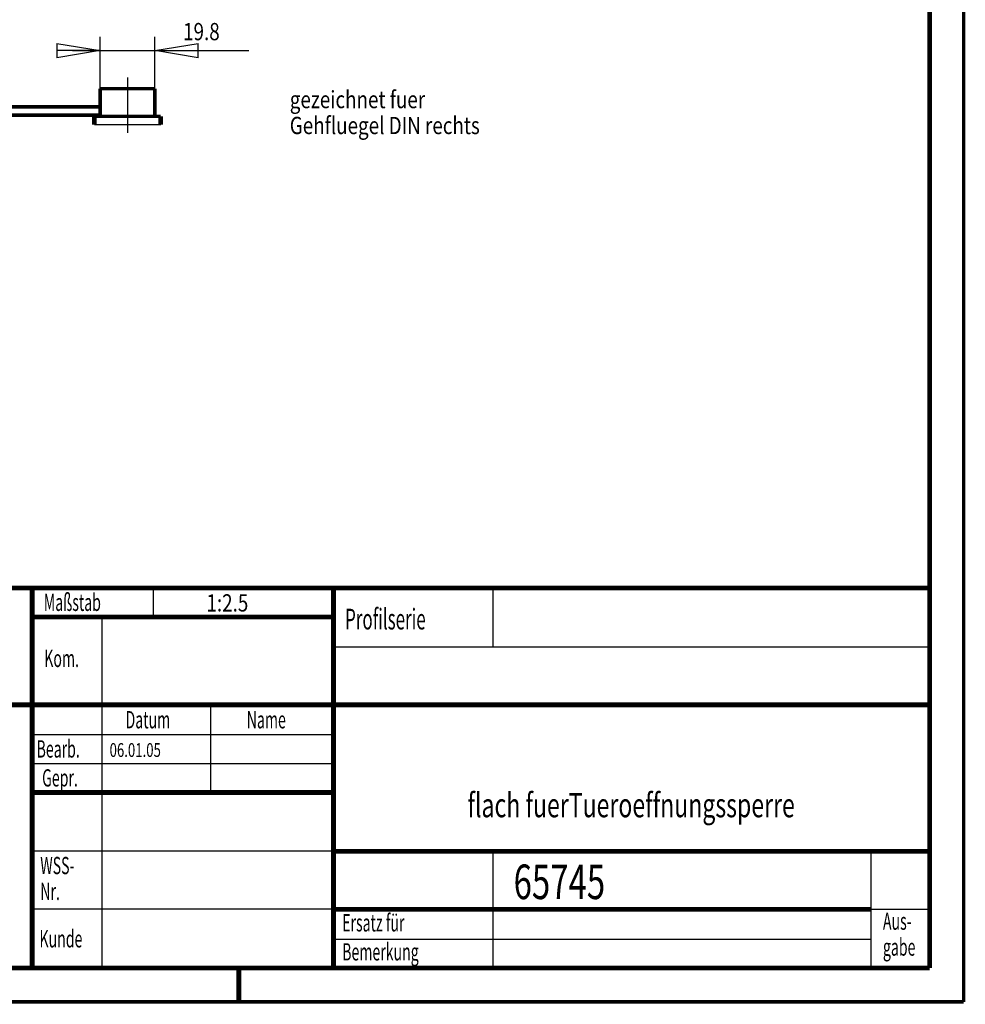
# Model space of a CAD drawing. Extents: x -1 to 210, y -1 to 297.
# Drawn here: x 73 to 210, y 0 to 142 of the extents above; entities that cross this region are included whole.
import ezdxf
from ezdxf.enums import TextEntityAlignment as Align

# ---------------------------------------------------------------- set-up
doc = ezdxf.new("R2010")
doc.units = 0
doc.header["$MEASUREMENT"] = 0
doc.linetypes.add('CENTERLINE', pattern=[30, 12, -1.5, 3, -1.5, 12])
for name, color, linetype in [('1', 7, 'Continuous'), ('100', 7, 'Continuous'), ('103', 7, 'Continuous'), ('204', 7, 'Continuous'), ('255', 7, 'Continuous'), ('4', 7, 'Continuous'), ('98', 7, 'Continuous')]:
    doc.layers.add(name, color=color, linetype=linetype)
doc.styles.get("Standard").update_dxf_attribs({"font": 'monotxt.shx'})
doc.dimstyles.new('DSTYLE1', dxfattribs={"dimtxt": 6.25, "dimasz": 6.25, "dimexe": 2, "dimexo": 0, "dimgap": 1.5, "dimtad": 1, "dimdec": 4, "dimlfac": 2.5, "dimrnd": 0.01, "dimzin": 11, "dimdsep": 46, "dimtxsty": 'Standard', "dimcen": 0.09, "dimadec": 0, "dimazin": 0, "dimtp": 0.1, "dimtm": 0.2, "dimtfac": 1, "dimtdec": 4, "dimtofl": 0, "dimtmove": 0, "dimatfit": 3, "dimfxl": 0, "dimtolj": 1, "dimtzin": 0, "dimarcsym": 0})

# ---------------------------------------------------------------- blocks, each defined once
blk = doc.blocks.new('A4-V')
at = {"layer": '255', "color": 150, "linetype": 'Continuous', "const_width": 0.5}
for points in [[(209.9, 0.1), (209.9, 296.9)], [(0.1, 0.1), (209.9, 0.1)]]:
    blk.add_lwpolyline(points, dxfattribs=at)
at = {"layer": '255', "color": 2, "linetype": 'Continuous', "const_width": 0.7}
for points in [[(205, 5), (205, 292)], [(5, 5), (205, 5)], [(105, 0.1), (105, 5)]]:
    blk.add_lwpolyline(points, dxfattribs=at)
blk = doc.blocks.new('_AH1')
at = {"color": 0, "linetype": 'Continuous'}
for p, q in [((-1, 0.166667), (0, 0)), ((-1, 0.166667), (-1, -0.166667)), ((0, 0), (-1, -0.166667)), ((0, 0), (-1, 0))]:
    blk.add_line(p, q, dxfattribs=at)
blk = doc.blocks.new('*D24')
at = {"layer": '100', "color": 1, "linetype": 'Continuous'}
for p, q in [((84.929098, 132.27098), (84.929098, 139.77283)), ((92.849098, 132.27098), (92.849098, 139.77283)), ((80.929098, 137.77283), (92.849098, 137.77283)), ((92.849098, 137.77283), (106.43048, 137.77283))]:
    blk.add_line(p, q, dxfattribs=at)
at = {"layer": '100', "color": 1, "xscale": 6.25, "yscale": 6.25, "zscale": 6.25}
blk.add_blockref('_AH1', (84.929098, 137.77283), dxfattribs=at)
at = {"layer": '100', "color": 1, "xscale": 6.25, "yscale": 6.25, "zscale": 6.25, "rotation": 180}
blk.add_blockref('_AH1', (92.849098, 137.77283), dxfattribs=at)
at = {"layer": '100', "color": 1, "linetype": 'Continuous', "width": 0.8}
blk.add_text('19.8', height=2.5, dxfattribs=at).set_placement((96.930479, 139.27383))
blk = doc.blocks.new('*U14')
at = {"layer": '255', "color": 150, "linetype": 'Continuous', "width": 0.6}
for s, p in [('WSS-', (0, 0)), ('Nr.', (0, -3.75))]:
    blk.add_text(s, height=2.5, dxfattribs=at).set_placement(p)
blk = doc.blocks.new('*U17')
at = {"layer": '255', "color": 150, "linetype": 'Continuous', "width": 0.6}
for s, p in [('Aus-', (0, 0)), ('gabe', (0, -3.75))]:
    blk.add_text(s, height=2.5, dxfattribs=at).set_placement(p)
blk = doc.blocks.new('DBSFELD5')
at = {"layer": '1', "color": 150, "linetype": 'Continuous'}
for p, q in [((-86.3, 16.900002), (-129.904, 16.900002)), ((-86.3, 8.5), (-129.904, 8.5)), ((-8.5, 8.5), (0, 8.5))]:
    blk.add_line(p, q, dxfattribs=at)
at = {"layer": '1', "color": 2, "linetype": 'Continuous'}
blk.add_line((-8.5, 0), (-8.5, 16.900002), dxfattribs=at)
at = {"layer": '255', "color": 150, "linetype": 'Continuous'}
for p, q in [((-112.404, 55), (-112.404, 50.800003)), ((-63.200001, 46.5), (-63.200001, 55)), ((-119.804, 0), (-119.804, 50.800003)), ((-86.3, 46.5), (0, 46.5)), ((-104.10001, 38.099998), (-104.10001, 25.400002)), ((-129.904, 33.800003), (-86.3, 33.800003)), ((-129.904, 29.599998), (-86.3, 29.599998)), ((-63.200001, 0), (-63.200001, 16.900002)), ((-86.3, 4.199997), (-8.5, 4.199997))]:
    blk.add_line(p, q, dxfattribs=at)
at = {"layer": '255', "color": 2, "linetype": 'Continuous', "const_width": 0.7}
for points in [[(-200.004, 55), (0, 55)], [(-129.904, 55), (-129.904, 0)], [(-86.3, 0), (-86.3, 55)], [(-129.904, 50.800003), (-86.3, 50.800003)], [(-200.004, 38.099998), (0, 38.099998)], [(-129.904, 25.400002), (-86.3, 25.400002)], [(0, 16.900002), (-86.3, 16.900002)], [(-86.3, 8.5), (-8.5, 8.5)]]:
    blk.add_lwpolyline(points, dxfattribs=at)
at = {"layer": '255'}
for name, p in [('*U14', (-128.74068, 13.584998)), ('*U17', (-6.773121, 5.536821))]:
    blk.add_blockref(name, p, dxfattribs=at)
at = {"layer": '1', "color": 4, "linetype": 'Continuous', "width": 0.7}
for tag, height, p in [('1', 5, (-43.22, 30.139995)), ('2', 3.5, (-43.22, 21.821096))]:
    blk.add_attdef(tag, text='', height=height, dxfattribs=at).set_placement(p, align=Align.CENTER)
for tag, p, height in [('14', (-118.70568, 30.550001), 2), ('15', (-103.46569, 30.550001), 2), ('16', (-118.70568, 26.319999), 2), ('17', (-103.46569, 26.319999), 2), ('5', (-117.70568, 18.949998), 2.5), ('3', (-61.299999, 9.979991), 5), ('18', (11, 11.999999), 1), ('6', (-117.70568, 10.490008), 2), ('19', (11, 10.499999), 1), ('11', (-61.299999, 5.346294), 2.5), ('4', (-117.70568, 2.029998), 2), ('10', (-61.262001, -3.903705), 3)]:
    blk.add_attdef(tag, p, '', height=height, dxfattribs=at)
at = {"layer": '255', "color": 150, "linetype": 'Continuous', "width": 0.6}
for s, height, p in [('Maßstab', 2.5, (-128.23667, 51.679999)), ('Profilserie', 3, (-84.621, 48.999796)), ('Kom.', 2.5, (-128.16474, 43.562811)), ('Datum', 2.5, (-116.39867, 34.689998)), ('Name', 2.5, (-98.859267, 34.689998)), ('Bearb.', 2.5, (-129.27667, 30.459998)), ('Gepr.', 2.5, (-128.47367, 26.274999)), ('Ersatz für', 2.5, (-85.039999, 5.2963)), ('Kunde', 2.5, (-128.86166, 2.983698)), ('Bemerkung', 2.5, (-85.039999, 1.096303))]:
    blk.add_text(s, height=height, dxfattribs=at).set_placement(p)
at = {"layer": '255', "color": 4, "linetype": 'Continuous', "width": 0.7}
for tag, p in [('7', (10, 14.999999)), ('12', (11, 14.999999)), ('8', (10, 13.499999)), ('13', (11, 13.499999)), ('9', (10, 11.999999))]:
    blk.add_attdef(tag, p, '', height=1, dxfattribs=at)
at = {"layer": '4', "color": 4, "linetype": 'Continuous'}
for tag, p, width in [('20', (-128.73997, 34.84), 0.65), ('21', (-198.78295, -10.331868), 0.7), ('22', (-190.9, -10.330002), 0.7), ('23', (-149.20002, -10.330002), 0.7), ('24', (-137.00002, -10.330002), 0.7), ('25', (-198.78295, -14.561868), 0.7), ('26', (-190.9, -14.560002), 0.7), ('27', (-149.20002, -14.560002), 0.7), ('28', (-137.00002, -14.560002), 0.7), ('29', (-198.78295, -18.791868), 0.7), ('30', (-190.9, -18.790002), 0.7), ('31', (-149.20002, -18.790002), 0.7), ('32', (-137.00002, -18.790002), 0.7), ('33', (-198.78295, -23.021868), 0.7), ('34', (-190.9, -23.020002), 0.7), ('35', (-149.20002, -23.020002), 0.7), ('36', (-137.00002, -23.020002), 0.7), ('37', (-198.78295, -27.251868), 0.7), ('38', (-190.9, -27.250002), 0.7), ('39', (-149.20002, -27.250002), 0.7), ('40', (-137.00002, -27.250002), 0.7), ('41', (-198.78295, -31.481868), 0.7), ('42', (-190.9, -31.480002), 0.7), ('43', (-149.20002, -31.480002), 0.7), ('44', (-137.00002, -31.480002), 0.7), ('45', (-198.78295, -35.711868), 0.7), ('46', (-190.9, -35.710002), 0.7), ('47', (-149.20002, -35.710002), 0.7), ('48', (-137.00002, -35.710002), 0.7), ('49', (-198.88295, -39.941875), 0.7), ('50', (-191, -39.940009), 0.7), ('51', (-149.30002, -39.940009), 0.7), ('52', (-137.00002, -39.940002), 0.7)]:
    blk.add_attdef(tag, p, '', height=2, dxfattribs=dict(at, width=width))
blk = doc.blocks.new('*U18')
at = {"layer": '103', "color": 1, "linetype": 'Continuous', "width": 0.8}
for s, p in [('gezeichnet fuer ', (0, 0)), ('Gehfluegel DIN rechts', (0, -9.375))]:
    blk.add_text(s, height=6.25, dxfattribs=at).set_placement(p)

msp = doc.modelspace()

# ---------------------------------------------------------------- linework, layer by layer
at = {"layer": '1', "color": 110, "linetype": 'CENTERLINE'}
msp.add_line((88.889098, 133.87098), (88.889098, 125.87098), dxfattribs=at)
at = {"layer": '1', "color": 2, "linetype": 'Continuous'}
msp.add_line((84.089098, 127.07098), (93.689098, 127.07098), dxfattribs=at)
at = {"layer": '204', "color": 2, "linetype": 'Continuous'}
for points, const_width in [([(91.649098, 132.27098), (84.929098, 132.27098)], 0.5), ([(84.929098, 128.27098), (84.929098, 132.27098)], 0.5), ([(91.649098, 132.27098), (92.849098, 132.27098)], 0.5), ([(92.849098, 132.27098), (92.849098, 128.27098)], 0.5), ([(84.929098, 129.63098), (71.564476, 129.63098)], 0.5), ([(71.564476, 128.43098), (84.929098, 128.43098)], 0.5), ([(84.089098, 127.07098), (84.089098, 128.27098)], 0.7), ([(84.089098, 128.27098), (93.689098, 128.27098)], 0.5), ([(93.689098, 128.27098), (93.689098, 127.07098)], 0.7)]:
    msp.add_lwpolyline(points, dxfattribs=dict(at, const_width=const_width))

# ---------------------------------------------------------------- block references
at = {"layer": '103', "xscale": 0.4, "yscale": 0.4, "zscale": 0.4}
msp.add_blockref('*U18', (112.37376, 129.43995), dxfattribs=at)
at = {"layer": '98'}
msp.add_blockref('A4-V', (0, 0), dxfattribs=at)
ref = msp.add_blockref('DBSFELD5', (205, 5), dxfattribs=at)
ref.add_attrib('2', 'flach fuerTueroeffnungssperre', dxfattribs={"color": 4, "linetype": 'Continuous', "height": 3.5, "width": 0.7}).set_placement((161.78, 26.821096), align=Align.CENTER)
ref.add_attrib('3', ' 65745', (143.7, 14.979991), dxfattribs={"color": 4, "linetype": 'Continuous', "height": 5, "width": 0.7})
ref.add_attrib('14', '06.01.05', (86.294324, 35.550001), dxfattribs={"color": 4, "linetype": 'Continuous', "height": 2, "width": 0.7})

# ---------------------------------------------------------------- texts
at = {"layer": '103', "color": 1, "linetype": 'Continuous', "width": 0.8}
msp.add_text('1:2.5', height=2.5, dxfattribs=at).set_placement((100.31158, 56.596434))

# ---------------------------------------------------------------- dimensions: what is measured, and where the dimension line sits
at = {"layer": '100', "color": 1, "linetype": 'Continuous'}
dim = msp.add_linear_dim(base=(84.929098, 137.77283), p1=(92.849098, 132.27098), p2=(84.929098, 132.27098), dimstyle='DSTYLE1', override={"dimblk": '_AH1', "dimsah": 0}, dxfattribs=at)
dim.commit()
dim.dimension.update_dxf_attribs({"geometry": '*D24', "text_midpoint": (100.93048, 140.52383), "dimtype": 128})

doc.saveas('drawing.dxf')
